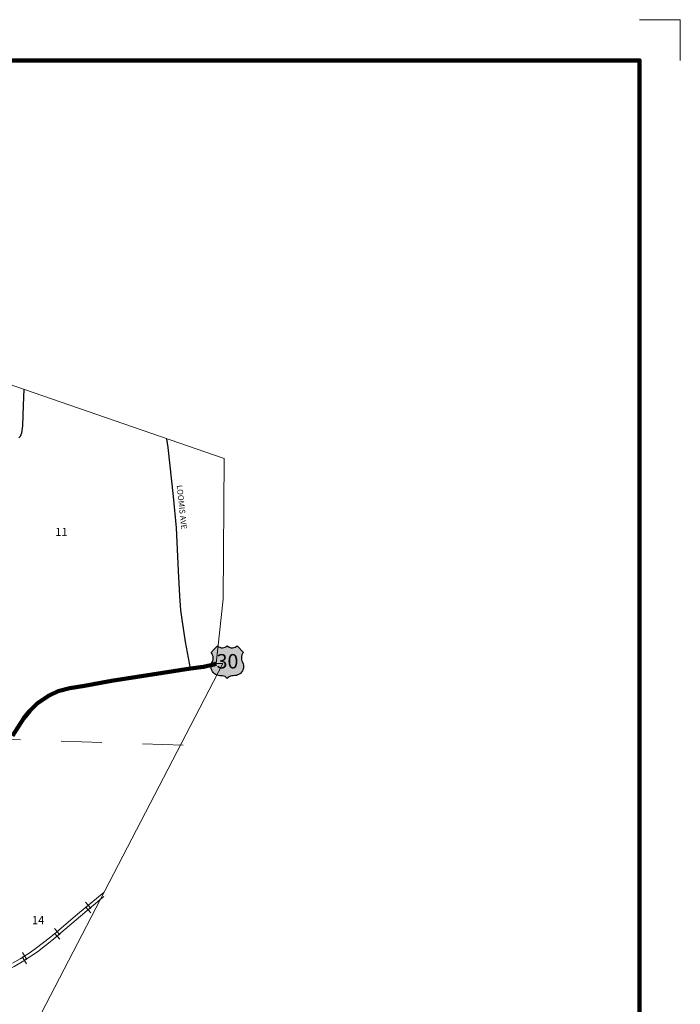
# Model space of a CAD drawing. Extents: x 63.12 to 67.92, y 106.61 to 111.41.
# Drawn here: x 66.3 to 67.92, y 108.99 to 111.41 of the extents above; entities that cross this region are included whole.
import ezdxf

# ---------------------------------------------------------------- set-up
doc = ezdxf.new("R2010")
doc.units = ezdxf.units.MI
doc.header["$MEASUREMENT"] = 0
doc.linetypes.add('DOT', pattern=[0.025, 0.005, -0.02])
for name, color, linetype, lineweight in [('tdCiMapFrame', 7, 'Continuous', 0), ('tdCiMapPltShpe', 31, 'Continuous', 13), ('tdCiPriCL', 1, 'Continuous', 13), ('tdCiPriNonDiv', 1, 'Continuous', 200), ('tdCiRRCL', 40, 'Continuous', 13), ('tdCiSecCL', 241, 'Continuous', 30), ('tdCiSecText', 241, 'Continuous', 0), ('tdCiSectLine', 7, 'DOT', 13), ('tdCiSectNmbr', 7, 'Continuous', 0), ('tdCiShieldPriUsRte', 7, 'Continuous', 0)]:
    doc.layers.add(name, color=color, linetype=linetype, lineweight=lineweight)
doc.styles.add('Straight CC', font='verdana.ttf')
doc.styles.add('Style-GEOMETRICFUTURA_211_L_L', font='GEOMETRICFUTURA_211_L_L.shx')

# ---------------------------------------------------------------- blocks, each defined once
blk = doc.blocks.new('FR2323')
at = {"layer": 'tdCiMapFrame', "color": 1, "linetype": 'Continuous', "lineweight": 13, "ltscale": 0.05}
blk.add_lwpolyline([(0.1, 4.6), (0.1, 4.7), (0, 4.7)], dxfattribs=at)
at = {"layer": 'tdCiMapFrame', "color": 40, "linetype": 'Continuous', "lineweight": 200, "ltscale": 0.05}
blk.add_lwpolyline([(-4.6, 4.6), (-4.6, 0), (0, 0), (0, 4.6), (-4.6, 4.6)], dxfattribs=at)
blk = doc.blocks.new('SHIELD_US_2')
at = {"layer": 'tdCiShieldPriUsRte', "linetype": 'Continuous', "lineweight": 30, "ltscale": 0.05}
blk.add_hatch(color=7, dxfattribs=at).paths.add_polyline_path([(0, -0.0399), (-0.0024, -0.0375), (-0.0051, -0.0355), (-0.0082, -0.0341), (-0.0115, -0.0333), (-0.0144, -0.0331), (-0.0179, -0.0331), (-0.0216, -0.0327), (-0.0251, -0.0318), (-0.0285, -0.0303), (-0.0316, -0.0283), (-0.0343, -0.0257), (-0.0365, -0.0228), (-0.0382, -0.0195), (-0.0394, -0.016), (-0.0399, -0.0123), (-0.0398, -0.0086), (-0.0391, -0.005), (-0.0378, -0.0016), (-0.0358, 0.0028), (-0.035, 0.0064), (-0.0347, 0.0101), (-0.035, 0.0137), (-0.036, 0.0173), (-0.0375, 0.0207), (-0.0399, 0.0241), (-0.032, 0.032), (-0.0241, 0.0399), (-0.0213, 0.038), (-0.0182, 0.0366), (-0.015, 0.0357), (-0.0116, 0.0355), (-0.0082, 0.0359), (-0.005, 0.0369), (-0.002, 0.0385), (0, 0.0399), (0.0028, 0.038), (0.0059, 0.0366), (0.0091, 0.0357), (0.0127, 0.0355), (0.0159, 0.0359), (0.0191, 0.0369), (0.0221, 0.0385), (0.0241, 0.0399), (0.0399, 0.0241), (0.0378, 0.0211), (0.0362, 0.0178), (0.0351, 0.0142), (0.0347, 0.0106), (0.0349, 0.0069), (0.0357, 0.0033), (0.0371, -0.0002), (0.0388, -0.004), (0.0397, -0.0076), (0.0399, -0.0113), (0.0396, -0.0149), (0.0386, -0.0185), (0.0371, -0.0219), (0.035, -0.0249), (0.0324, -0.0276), (0.0294, -0.0298), (0.0261, -0.0314), (0.0226, -0.0325), (0.019, -0.033), (0.0144, -0.0331), (0.0111, -0.0334), (0.0078, -0.0343), (0.0048, -0.0358), (0.002, -0.0378)])
at = {"layer": 'tdCiShieldPriUsRte', "color": 7, "linetype": 'Continuous', "lineweight": 30, "ltscale": 0.05}
blk.add_lwpolyline([(-0.032, 0.032), (-0.0241, 0.0399), (-0.0213, 0.038), (-0.0182, 0.0366), (-0.015, 0.0357), (-0.0116, 0.0355), (-0.0082, 0.0359), (-0.005, 0.0369), (-0.002, 0.0385), (0, 0.0399), (0.0028, 0.038), (0.0059, 0.0366), (0.0091, 0.0357), (0.0127, 0.0355), (0.0159, 0.0359), (0.0191, 0.0369), (0.0221, 0.0385), (0.0241, 0.0399), (0.0399, 0.0241), (0.0378, 0.0211), (0.0362, 0.0178), (0.0351, 0.0142), (0.0347, 0.0106), (0.0349, 0.0069), (0.0357, 0.0033), (0.0371, -0.0002), (0.0388, -0.004), (0.0397, -0.0076), (0.0399, -0.0113), (0.0396, -0.0149), (0.0386, -0.0185), (0.0371, -0.0219), (0.035, -0.0249), (0.0324, -0.0276), (0.0294, -0.0298), (0.0261, -0.0314), (0.0226, -0.0325), (0.019, -0.033), (0.0144, -0.0331), (0.0111, -0.0334), (0.0078, -0.0343), (0.0048, -0.0358), (0.002, -0.0378), (0, -0.0399), (-0.0024, -0.0375), (-0.0051, -0.0355), (-0.0082, -0.0341), (-0.0115, -0.0333), (-0.0144, -0.0331), (-0.0179, -0.0331), (-0.0216, -0.0327), (-0.0251, -0.0318), (-0.0285, -0.0303), (-0.0316, -0.0283), (-0.0343, -0.0257), (-0.0365, -0.0228), (-0.0382, -0.0195), (-0.0394, -0.016), (-0.0399, -0.0123), (-0.0398, -0.0086), (-0.0391, -0.005), (-0.0378, -0.0016), (-0.0358, 0.0028), (-0.035, 0.0064), (-0.0347, 0.0101), (-0.035, 0.0137), (-0.036, 0.0173), (-0.0375, 0.0207), (-0.0399, 0.0241), (-0.032, 0.032)], close=True, dxfattribs=at)
at = {"layer": 'tdCiShieldPriUsRte', "color": 7, "linetype": 'Continuous', "lineweight": 0, "insert": (0.0005, 0.0023), "char_height": 0.035406, "attachment_point": 5, "line_spacing_factor": 0.6, "style": 'Straight CC'}
blk.add_mtext('\\fTrebuchet MS|b0|i0|c00|p39;\\T1.090;30', dxfattribs=at)

msp = doc.modelspace()

# ---------------------------------------------------------------- linework, layer by layer
at = {"layer": 'tdCiMapPltShpe', "color": 162, "linetype": 'Continuous', "lineweight": 13, "ltscale": 0.05}
msp.add_lwpolyline([(64.9492, 110.9762), (66.8022, 110.3357), (66.8022, 110.3357), (66.8002, 109.9899), (66.783, 109.832), (66.7993, 109.8317), (66.7993, 109.8317), (66.7426, 109.7227), (66.1855, 108.6514)], dxfattribs=at)
at = {"layer": 'tdCiPriCL', "color": 1, "linetype": 'Continuous', "lineweight": 13, "ltscale": 0.05}
msp.add_lwpolyline([(66.2823, 109.6541), (66.3102, 109.6975), (66.3248, 109.7158), (66.3437, 109.7345), (66.3719, 109.7535), (66.3943, 109.7636), (66.4234, 109.7715), (66.4587, 109.7774), (66.5255, 109.7895), (66.6518, 109.809), (66.7194, 109.8194), (66.7519, 109.8235), (66.7773, 109.8297), (66.783, 109.832)], dxfattribs=at)
at = {"layer": 'tdCiPriNonDiv', "color": 1, "linetype": 'Continuous', "lineweight": 200, "ltscale": 0.05}
msp.add_lwpolyline([(66.2823, 109.6541), (66.3102, 109.6975), (66.3248, 109.7158), (66.3437, 109.7345), (66.3719, 109.7535), (66.3943, 109.7636), (66.4234, 109.7715), (66.4587, 109.7774), (66.5255, 109.7895), (66.6518, 109.809), (66.7194, 109.8194), (66.7519, 109.8235), (66.7773, 109.8297), (66.783, 109.832)], dxfattribs=at)
at = {"layer": 'tdCiRRCL', "color": 40, "linetype": 'Continuous', "lineweight": 13, "ltscale": 0.05}
for points in [[(66.5072, 109.2702), (66.4419, 109.2156), (66.408, 109.1868), (66.3905, 109.1716), (66.3726, 109.1569), (66.3585, 109.1459), (66.338, 109.1307), (66.3228, 109.1199), (66.3008, 109.1063), (66.2817, 109.095)], [(66.5067, 109.2592), (66.4764, 109.2336), (66.4383, 109.2018), (66.4011, 109.17), (66.383, 109.1544), (66.3635, 109.1391), (66.3433, 109.1234), (66.3272, 109.1123), (66.3055, 109.0985), (66.286, 109.0871), (66.2632, 109.0756), (66.239, 109.0639), (66.2178, 109.0551), (66.1941, 109.0468), (66.1665, 109.0383), (66.1456, 109.0343), (66.1235, 109.0298), (66.0971, 109.0251), (66.0686, 109.0214), (66.0271, 109.0177), (65.9913, 109.0146), (65.9678, 109.0133)], [(66.4618, 109.2453), (66.4682, 109.2376), (66.4746, 109.23)], [(66.4615, 109.2342), (66.4679, 109.2265), (66.4743, 109.2188)], [(66.3851, 109.1694), (66.3916, 109.1618), (66.3982, 109.1542)], [(66.3855, 109.1805), (66.392, 109.1729), (66.3986, 109.1654)], [(66.3067, 109.1217), (66.3119, 109.1132), (66.3172, 109.1047)], [(66.3061, 109.1107), (66.3114, 109.1023), (66.3168, 109.0938)]]:
    msp.add_lwpolyline(points, dxfattribs=at)
at = {"layer": 'tdCiSecCL', "color": 241, "linetype": 'Continuous', "lineweight": 30, "ltscale": 0.05}
for points in [[(66.2973, 110.3866), (66.3015, 110.3912), (66.3049, 110.3991), (66.3071, 110.4166), (66.3089, 110.467), (66.3104, 110.5057)], [(66.7194, 109.8194), (66.7072, 109.8852), (66.6995, 109.9402), (66.6963, 109.9631), (66.6936, 109.9982), (66.6906, 110.0601), (66.6854, 110.1656), (66.6781, 110.2425), (66.6645, 110.3626), (66.6616, 110.3843)]]:
    msp.add_lwpolyline(points, dxfattribs=at)
at = {"layer": 'tdCiSectLine', "color": 7, "linetype": 'DOT', "lineweight": 13, "ltscale": 0.05}
msp.add_lwpolyline([(66.7015, 109.631), (66.1507, 109.6495), (65.8419, 109.6616)], dxfattribs=at)

# ---------------------------------------------------------------- block references
at = {"layer": 'tdCiMapFrame', "color": 1, "linetype": 'Continuous', "lineweight": 13, "ltscale": 0.05}
msp.add_blockref('FR2323', (67.8241, 106.7147), dxfattribs=at)
at = {"layer": 'tdCiShieldPriUsRte', "color": 7, "linetype": 'Continuous', "lineweight": 30, "ltscale": 0.05}
msp.add_blockref('SHIELD_US_2', (66.8101, 109.8352), dxfattribs=at)

# ---------------------------------------------------------------- texts
at = {"layer": 'tdCiSecText', "color": 241, "linetype": 'Continuous', "lineweight": 0, "style": 'Style-GEOMETRICFUTURA_211_L_L'}
msp.add_text('LOOMIS AVE', height=0.014, rotation=276.0426, dxfattribs=at).set_placement((66.6858, 110.2701))
at = {"layer": 'tdCiSectNmbr', "color": 7, "linetype": 'Continuous', "lineweight": 0, "style": 'Style-GEOMETRICFUTURA_211_L_L'}
for s, rotation, p in [('11', 359.7697, (66.3873, 110.1455)), ('14', 359.7696, (66.3299, 109.1912))]:
    msp.add_text(s, height=0.02, rotation=rotation, dxfattribs=at).set_placement(p)

doc.saveas('drawing.dxf')
